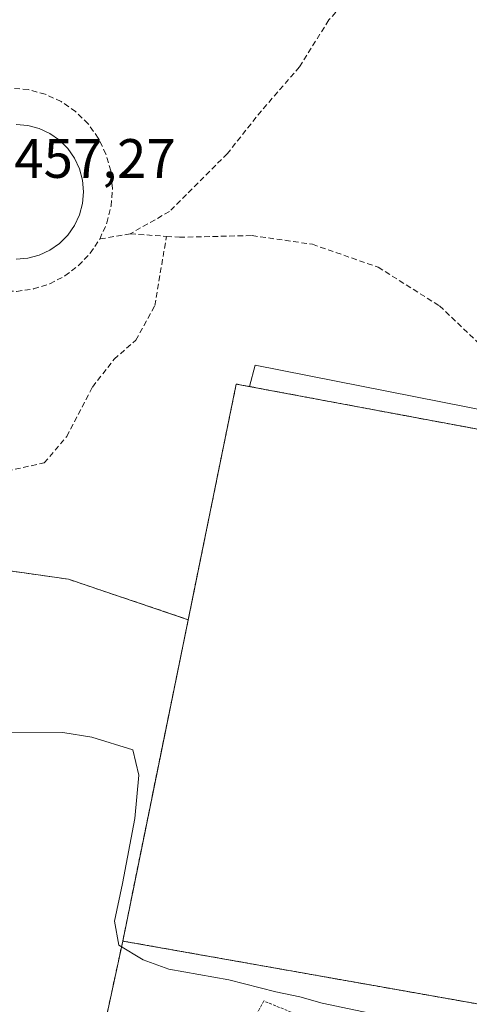
# Model space of a CAD drawing. Units: metres. Extents: x 610783 to 614232, y 4733948 to 4736317.
# Drawn here: x 611546 to 611628, y 4735098 to 4735276 of the extents above; entities that cross this region are included whole.
import ezdxf
from ezdxf.enums import TextEntityAlignment as Align

# ---------------------------------------------------------------- set-up
doc = ezdxf.new("R2010")
doc.units = ezdxf.units.M
doc.header["$MEASUREMENT"] = 0
doc.linetypes.add('TRAZOS', pattern=[0.75, 0.5, -0.25])
doc.linetypes.add('TRAZOSX2', pattern=[1.5, 1, -0.5])
for name, color, linetype, lineweight in [('Alambrada', 19, 'TRAZOS', 0), ('Cultivos herbáceos CxS', 92, 'Continuous', 0), ('Curva de nivel normal', 36, 'Continuous', 0), ('Estanque', 2, 'Continuous', 0), ('Estanque Cxs', 2, 'Continuous', 0), ('Instalación deportiva', 135, 'TRAZOSX2', 0), ('Instalación deportiva CxS', 135, 'Continuous', 0), ('Núcleo urbano CxS', 19, 'Continuous', 0), ('Parque-jardín', 135, 'TRAZOSX2', 0), ('Parque-jardín CxS', 135, 'Continuous', 0), ('Pista deportiva', 19, 'Continuous', 0), ('Pista deportiva Cxs', 19, 'Continuous', 0), ('Rótulo de punto de cota en terreno', 19, 'Continuous', 0), ('Senda', 19, 'TRAZOSX2', 0), ('Valla', 19, 'TRAZOS', 0), ('Vegetación y arbolados urbanos CxS', 144, 'Continuous', 0)]:
    doc.layers.add(name, color=color, linetype=linetype, lineweight=lineweight)
doc.styles.add('Arial', font='txt', dxfattribs={"height": 0.2})

msp = doc.modelspace()

# ---------------------------------------------------------------- linework, layer by layer
at = {"layer": 'Alambrada', "color": 19, "linetype": 'TRAZOS', "lineweight": 0}
msp.add_polyline3d([(611656.8701, 4735149.2601, 457.284), (611656.2901, 4735145.5801, 457.2098), (611647.9701, 4735147.3201, 457.1032), (611642.3501, 4735125.6501, 456.4059), (611641.3901, 4735125.6501, 456.3714), (611634.0301, 4735126.2301, 456.3343), (611629.3901, 4735097.9701, 455.5134), (611564.9401, 4735109.3901, 454.8665), (611585.4501, 4735210.0301, 456.6167), (611647.5801, 4735198.4201, 456.7337), (611647.5801, 4735197.4501, 456.6999), (611641.3901, 4735160.6801, 456.3438), (611647.0001, 4735159.7101, 457.1086), (611653.3901, 4735194.1601, 457.6485)], dxfattribs=at)
at = {"layer": 'Cultivos herbáceos CxS', "color": 92, "linetype": 'Continuous', "lineweight": 0}
for points in [[(611477.6465, 4735186.1559, 457.52544), (611492.0001, 4735184.3471, 457.7651), (611520.4429, 4735179.7169, 457.61631), (611555.1695, 4735174.756, 457.11485), (611576.7741, 4735167.4581, 456.3887)], [(611520.4429, 4735179.7169, 457.61631), (611555.1695, 4735174.756, 457.11485), (611576.7741, 4735167.4581, 456.3887), (611564.9401, 4735109.3901, 454.71837), (611561.4487, 4735093.2322, 453.08711), (611556.21, 4735066.7209, 453.07157), (611551.2887, 4735040.3683, 453.15319), (611549.225, 4735025.4458, 453.34442), (611548.9075, 4734998.1407, 453.37975), (611549.6219, 4734988.9332, 453.49296), (611549.6219, 4734988.9332, 453.49296), (611539.6113, 4734989.7769, 450.33714)], [(611576.7741, 4735167.4581, 456.3887), (611564.9401, 4735109.3901, 454.71837), (611561.4487, 4735093.2322, 453.08711), (611556.21, 4735066.7209, 453.07157), (611551.2887, 4735040.3683, 453.15319), (611549.225, 4735025.4458, 453.34442), (611548.9075, 4734998.1407, 453.37975), (611549.6219, 4734988.9332, 453.49296)]]:
    msp.add_polyline3d(points, dxfattribs=at)
at = {"layer": 'Curva de nivel normal', "color": 36, "linetype": 'Continuous', "lineweight": 0}
msp.add_polyline3d([(611610.71, 4735096.12, 455), (611600.98, 4735098.18, 455), (611596.97, 4735099.32, 455), (611592.59, 4735100.21, 455), (611584.12, 4735102.4, 455), (611573.26, 4735104.32, 455), (611568.63, 4735105.99, 455), (611564.27, 4735108.62, 455), (611563.43, 4735112.98, 455), (611564.92, 4735119.79, 455), (611567.11, 4735131.54, 455), (611567.86, 4735139.36, 455), (611566.77, 4735143.93, 455), (611559.34, 4735146.24, 455), (611554.14, 4735147.08, 455), (611543.34, 4735147.16, 455)], dxfattribs=at)
at = {"layer": 'Estanque', "color": 2, "linetype": 'Continuous', "lineweight": 0}
msp.add_polyline3d([(611545.7028, 4735256.9241, 457.3642), (611547.81717, 4735256.73911, 457.3723), (611549.86729, 4735256.18978, 457.3805), (611551.79088, 4735255.29279, 457.3578), (611553.52949, 4735254.07541, 457.331), (611555.03028, 4735252.57461, 457.3384), (611556.24766, 4735250.836, 457.332), (611557.14465, 4735248.91241, 457.3038), (611557.69397, 4735246.86228, 457.2977), (611557.87895, 4735244.74791, 457.2936), (611557.69397, 4735242.63354, 457.2964), (611557.14463, 4735240.58342, 457.3175), (611556.24765, 4735238.65983, 457.3428), (611555.03026, 4735236.92122, 457.3364), (611553.52946, 4735235.42043, 457.3401), (611551.79085, 4735234.20305, 457.3556), (611549.86726, 4735233.30607, 457.3475), (611547.81713, 4735232.75674, 457.3238), (611545.70276, 4735232.57176, 457.3085)], dxfattribs=at)
at = {"layer": 'Estanque Cxs', "color": 2, "linetype": 'Continuous', "lineweight": 0}
msp.add_polyline3d([(611545.7028, 4735256.9241, 457.36419), (611547.81717, 4735256.73911, 457.37234), (611549.86729, 4735256.18978, 457.38045), (611551.79088, 4735255.29279, 457.35782), (611553.52949, 4735254.07541, 457.33104), (611555.03028, 4735252.57461, 457.33843), (611556.24766, 4735250.836, 457.33197), (611557.14465, 4735248.91241, 457.30378), (611557.69397, 4735246.86228, 457.29767), (611557.87895, 4735244.74791, 457.29362), (611557.69397, 4735242.63354, 457.29641), (611557.14463, 4735240.58342, 457.31752), (611556.24765, 4735238.65983, 457.34279), (611555.03026, 4735236.92122, 457.33643), (611553.52946, 4735235.42043, 457.3401), (611551.79085, 4735234.20305, 457.35563), (611549.86726, 4735233.30607, 457.34749), (611547.81713, 4735232.75674, 457.32379), (611547.81713, 4735232.75674, 457.32379), (611545.70276, 4735232.57176, 457.30847)], dxfattribs=at)
at = {"layer": 'Instalación deportiva', "color": 135, "linetype": 'TRAZOSX2', "lineweight": 0}
for points in [[(611662.1101, 4735175.2701, 457.81323), (611653.3901, 4735194.1601, 457.64848), (611647.5801, 4735198.4201, 456.73374), (611585.4501, 4735210.0301, 456.61665), (611564.9401, 4735109.3901, 454.86653)], [(611564.9401, 4735109.3901, 454.86653), (611629.3901, 4735097.9701, 455.51335), (611634.0301, 4735126.2301, 456.33434), (611641.3901, 4735125.6501, 456.37143), (611642.3501, 4735125.6501, 456.40589), (611647.9701, 4735147.3201, 457.10317), (611656.2901, 4735145.5801, 457.2098), (611656.8701, 4735149.2601, 457.28397), (611658.2301, 4735149.1401, 457.31202), (611659.5801, 4735149.3101, 457.34477), (611660.8601, 4735149.7701, 457.37781), (611662.0101, 4735150.5001, 457.39828), (611662.9801, 4735151.4601, 457.40933), (611663.7201, 4735152.6001, 457.4231), (611664.2001, 4735153.8701, 457.43551), (611664.3901, 4735155.2201, 457.43995), (611664.2901, 4735156.5801, 457.44306), (611663.9001, 4735157.8801, 457.44409), (611663.2301, 4735159.0701, 457.4474), (611662.3301, 4735160.0901, 457.44683), (611661.2301, 4735160.8901, 457.43497), (611659.9801, 4735161.4401, 457.41496), (611662.1101, 4735175.2701, 457.81323)], [(611564.9401, 4735109.3901, 454.86653), (611629.3901, 4735097.9701, 455.51335), (611634.0301, 4735126.2301, 456.33434), (611641.3901, 4735125.6501, 456.37143), (611642.3501, 4735125.6501, 456.40589), (611647.9701, 4735147.3201, 457.10317), (611656.2901, 4735145.5801, 457.2098), (611656.8701, 4735149.2601, 457.28397), (611658.2301, 4735149.1401, 457.31202), (611659.5801, 4735149.3101, 457.34477), (611660.8601, 4735149.7701, 457.37781), (611662.0101, 4735150.5001, 457.39828), (611662.9801, 4735151.4601, 457.40933), (611663.7201, 4735152.6001, 457.4231), (611664.2001, 4735153.8701, 457.43551), (611664.3901, 4735155.2201, 457.43995), (611664.2901, 4735156.5801, 457.44306), (611663.9001, 4735157.8801, 457.44409), (611663.2301, 4735159.0701, 457.4474), (611662.3301, 4735160.0901, 457.44683), (611661.2301, 4735160.8901, 457.43497), (611659.9801, 4735161.4401, 457.41496), (611662.1101, 4735175.2701, 457.81323)], [(611564.9401, 4735109.3901, 454.86653), (611561.4487, 4735093.2322, 452.83679), (611556.21, 4735066.7209, 452.60101), (611551.2887, 4735040.3683, 452.87414), (611549.225, 4735025.4458, 453.03156), (611548.9075, 4734998.1407, 452.54961), (611550.3362, 4734979.7257, 452.43351), (611552.0825, 4734974.8044, 453.18062), (611559.9201, 4734967.8401, 456.34184)]]:
    msp.add_polyline3d(points, dxfattribs=at)
at = {"layer": 'Instalación deportiva CxS', "color": 135, "linetype": 'Continuous', "lineweight": 0}
for points in [[(611629.3901, 4735097.9701, 455.51335), (611564.9401, 4735109.3901, 454.86653), (611585.4501, 4735210.0301, 456.61665), (611647.5801, 4735198.4201, 456.73374)], [(611561.4487, 4735093.2322, 452.83679), (611564.9401, 4735109.3901, 454.86653), (611629.3901, 4735097.9701, 455.51335)]]:
    msp.add_polyline3d(points, dxfattribs=at)
at = {"layer": 'Núcleo urbano CxS', "color": 19, "linetype": 'Continuous', "lineweight": 0}
for points in [[(611561.4487, 4735093.2322, 453.08711), (611564.9401, 4735109.3901, 454.71837), (611576.7741, 4735167.4581, 456.3887), (611585.4501, 4735210.0301, 456.39064), (611587.8433, 4735209.5829, 456.38586), (611588.8571, 4735213.4409, 456.54682), (611651.3541, 4735201.1081, 457.85309), (611656.7809, 4735196.7667, 458.0413), (611667.7997, 4735187.9517, 457.84666), (611721.3019, 4735048.4009, 460.81515)], [(611651.3541, 4735201.1081, 457.85309), (611588.8571, 4735213.4409, 456.54682), (611587.8433, 4735209.5829, 456.38586), (611585.4501, 4735210.0301, 456.39064), (611576.7741, 4735167.4581, 456.3887)], [(611576.7741, 4735167.4581, 456.3887), (611564.9401, 4735109.3901, 454.71837), (611561.4487, 4735093.2322, 453.08711), (611556.21, 4735066.7209, 453.07157), (611551.2887, 4735040.3683, 453.15319), (611549.225, 4735025.4458, 453.34442), (611548.9075, 4734998.1407, 453.37975), (611549.6219, 4734988.9332, 453.49296)]]:
    msp.add_polyline3d(points, dxfattribs=at)
at = {"layer": 'Parque-jardín', "color": 135, "linetype": 'TRAZOSX2', "lineweight": 0}
for points in [[(611653.3901, 4735194.1601, 457.64848), (611647.5801, 4735198.4201, 456.73374), (611585.4501, 4735210.0301, 456.61665), (611576.7741, 4735167.4581, 456.33477)], [(611477.6465, 4735186.1559, 457.62749), (611492.0001, 4735184.3471, 457.67589), (611520.4429, 4735179.7169, 457.52532), (611555.1695, 4735174.756, 457.25176), (611576.7741, 4735167.4581, 456.33477)]]:
    msp.add_polyline3d(points, dxfattribs=at)
at = {"layer": 'Parque-jardín CxS', "color": 135, "linetype": 'Continuous', "lineweight": 0}
msp.add_polyline3d([(611651.3301, 4735281.1301, 456.48333), (611653.4601, 4735257.9101, 456.79435), (611654.0401, 4735254.8101, 456.89915), (611656.1701, 4735231.5901, 457.34472), (611656.3601, 4735228.4901, 457.83841), (611659.2701, 4735198.6801, 458.03566), (611653.3901, 4735194.1601, 457.64848), (611647.5801, 4735198.4201, 456.73374), (611585.4501, 4735210.0301, 456.61665), (611576.7741, 4735167.4581, 456.33477), (611576.7741, 4735167.4581, 456.33477), (611555.1695, 4735174.756, 457.25176), (611520.4429, 4735179.7169, 457.52532)], dxfattribs=at)
at = {"layer": 'Pista deportiva', "color": 19, "linetype": 'Continuous', "lineweight": 0}
msp.add_polyline3d([(611634.0301, 4735126.2301, 456.3343), (611629.3901, 4735097.9701, 455.5134), (611564.9401, 4735109.3901, 454.8665), (611585.4501, 4735210.0301, 456.6167), (611647.5801, 4735198.4201, 456.7337), (611647.5801, 4735197.4501, 456.6999), (611641.3901, 4735160.6801, 456.3438), (611634.0301, 4735126.2301, 456.3343)], dxfattribs=at)
at = {"layer": 'Pista deportiva Cxs', "color": 19, "linetype": 'Continuous', "lineweight": 0}
msp.add_polyline3d([(611634.0301, 4735126.2301, 456.33434), (611629.3901, 4735097.9701, 455.51335), (611564.9401, 4735109.3901, 454.86653), (611585.4501, 4735210.0301, 456.61665), (611647.5801, 4735198.4201, 456.73374), (611647.5801, 4735197.4501, 456.69989), (611641.3901, 4735160.6801, 456.34385), (611634.0301, 4735126.2301, 456.33434)], close=True, dxfattribs=at)
at = {"layer": 'Senda', "color": 19, "linetype": 'TRAZOSX2', "lineweight": 0}
for points in [[(611635.0951, 4735304.5301), (611629.6899, 4735296.7709), (611624.1865, 4735292.6435), (611615.5083, 4735288.4101), (611608.4173, 4735282.8009), (611602.1733, 4735275.8159), (611596.8815, 4735267.3493), (611590.0023, 4735259.4117), (611583.8641, 4735251.6859), (611573.3865, 4735241.2083), (611566.2957, 4735237.1867)], [(611518.7689, 4735276.3595), (611505.9391, 4735261.3193), (611491.6057, 4735242.9433), (611480.4575, 4735227.5073), (611478.3749, 4735223.0969), (611478.2523, 4735218.1967), (611484.2551, 4735213.1739), (611508.7567, 4735198.2279), (611517.8223, 4735196.8803), (611541.0989, 4735193.6951), (611550.7769, 4735195.7777), (611554.8197, 4735200.5555), (611559.4751, 4735209.4985), (611563.3953, 4735214.5213), (611567.3155, 4735217.9517), (611570.7457, 4735224.1995), (611572.8389, 4735236.7193)], [(611560.7935, 4735236.2335), (611562.0835, 4735239.1351), (611562.8551, 4735242.2153), (611563.0849, 4735245.3825), (611562.7661, 4735248.5419), (611561.9083, 4735251.5993), (611560.5373, 4735254.4633), (611558.6937, 4735257.0489), (611556.4325, 4735259.2783), (611553.8215, 4735261.0855), (611550.9383, 4735262.4161), (611547.8693, 4735263.2309), (611544.7057, 4735263.5051), (611541.6003, 4735263.2409), (611538.5841, 4735262.4559), (611535.7439, 4735261.1725), (611533.1615, 4735259.4277), (611530.9109, 4735257.2717)], [(611530.9109, 4735257.2717), (611529.0745, 4735254.7951), (611527.6779, 4735252.0463), (611526.7605, 4735249.1027), (611526.3479, 4735246.0473), (611526.4519, 4735242.9659), (611527.0693, 4735239.9451), (611528.1831, 4735237.0701), (611529.7617, 4735234.4217), (611531.7609, 4735232.0745), (611534.1243, 4735230.0943), (611536.7853, 4735228.5371), (611539.6693, 4735227.4467), (611542.6949, 4735226.8535), (611545.7771, 4735226.7745), (611548.8291, 4735227.2117), (611551.7651, 4735228.1529), (611554.5025, 4735229.5715), (611556.9643, 4735231.4279), (611559.0811, 4735233.6695), (611560.7935, 4735236.2335)], [(611566.2957, 4735237.1867), (611560.7935, 4735236.2335)], [(611566.2957, 4735237.1867), (611572.8389, 4735236.7193)], [(611572.8389, 4735236.7193), (611575.1857, 4735236.5517), (611588.3091, 4735236.8691), (611599.2099, 4735235.2817), (611611.0633, 4735231.1541), (611622.1757, 4735224.1691), (611630.8541, 4735215.9141), (611643.2367, 4735205.0133), (611656.8891, 4735191.7841), (611664.0201, 4735183.0601), (611667.1701, 4735182.9701)]]:
    msp.add_lwpolyline(points, dxfattribs=at)
at = {"layer": 'Valla', "color": 19, "linetype": 'TRAZOS', "lineweight": 0}
msp.add_polyline3d([(611711.5601, 4735052.8801, 459.2512), (611714.1301, 4735056.9501, 460.7048), (611703.1501, 4735084.0301, 460.5091), (611693.1201, 4735108.1001, 458.7038), (611676.6301, 4735146.8201, 458.5985), (611662.0001, 4735131.7701, 456.6266), (611627.0101, 4735086.6801, 454.2236), (611625.2401, 4735084.4201, 454.2011), (611590.4201, 4735098.5601, 453.9506), (611576.5001, 4735073.0701, 453.6236), (611574.9101, 4735067.2601, 453.6188), (611568.1201, 4735037.8001, 453.6607), (611557.9701, 4734980.9001, 454.3091), (611557.6201, 4734974.4201, 455.5432), (611558.6001, 4734970.5201, 456.1132), (611559.9201, 4734967.8401, 456.3418), (611645.1201, 4734890.1001, 454.2374), (611699.8301, 4734945.7701, 457.4273), (611691.8501, 4734953.0601, 457.4616)], dxfattribs=at)
at = {"layer": 'Vegetación y arbolados urbanos CxS', "color": 144, "linetype": 'Continuous', "lineweight": 0}
for points in [[(611586.1733, 4735517.4459, 449.78257), (611589.0614, 4735468.6, 452.29441), (611589.5779, 4735459.8651, 452.76305), (611596.069, 4735453.3768, 452.85747), (611599.7853, 4735449.6621, 453.03066), (611635.8915, 4735423.6811, 454.23266), (611642.8465, 4735431.4023, 454.09045), (611655.2409, 4735431.2177, 453.98736), (611693.7601, 4735401.6449, 453.82365), (611696.9551, 4735395.9925, 453.88569), (611699.5885, 4735373.3909, 453.72111), (611673.7345, 4735341.2287, 453.89731), (611676.6755, 4735306.6255, 454.62921), (611644.8251, 4735304.0203, 454.5489), (611646.2842, 4735281.021, 456.9663), (611651.3541, 4735201.1081, 457.85309), (611588.8571, 4735213.4409, 456.54682), (611587.8433, 4735209.5829, 456.38586), (611585.4501, 4735210.0301, 456.39064), (611576.7741, 4735167.4581, 456.3887), (611576.7741, 4735167.4581, 456.3887), (611555.1695, 4735174.756, 457.11485), (611520.4429, 4735179.7169, 457.61631)], [(611651.3541, 4735201.1081, 457.85309), (611588.8571, 4735213.4409, 456.54682), (611587.8433, 4735209.5829, 456.38586), (611585.4501, 4735210.0301, 456.39064), (611576.7741, 4735167.4581, 456.3887)], [(611477.6465, 4735186.1559, 457.52544), (611492.0001, 4735184.3471, 457.7651), (611520.4429, 4735179.7169, 457.61631), (611555.1695, 4735174.756, 457.11485), (611576.7741, 4735167.4581, 456.3887)]]:
    msp.add_polyline3d(points, dxfattribs=at)

# ---------------------------------------------------------------- texts
at = {"layer": 'Rótulo de punto de cota en terreno', "color": 19, "linetype": 'Continuous', "lineweight": 0, "style": 'Arial'}
msp.add_text('457,27', height=7, dxfattribs=at).set_placement((611545.3539, 4735245.1039), align=Align.BOTTOM_LEFT)

doc.saveas('drawing.dxf')
